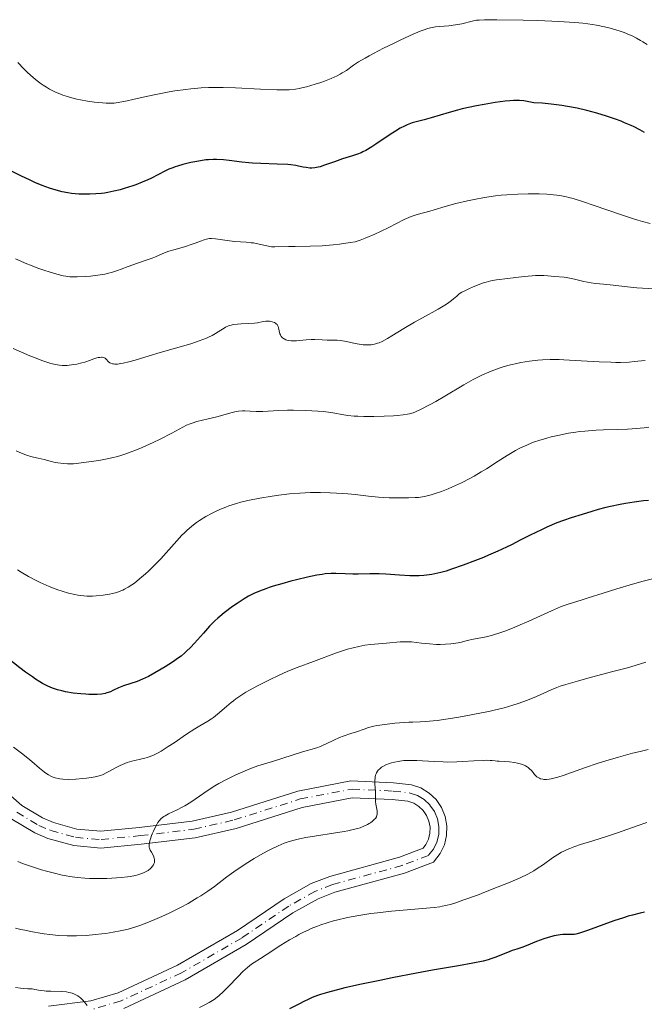
# Model space of a CAD drawing. Units: metres. Extents: x 647785 to 651233, y 4757786 to 4760173.
# Drawn here: x 648138 to 648250, y 4759855 to 4760031 of the extents above; entities that cross this region are included whole.
import ezdxf

# ---------------------------------------------------------------- set-up
doc = ezdxf.new("R2010")
doc.units = ezdxf.units.M
doc.header["$MEASUREMENT"] = 0
doc.linetypes.add('DGN Style 4', pattern=[2.785615, 1.391938, -0.695969, 0.00174, -0.695969])
for name, color, linetype, lineweight in [('Curva de nivel directora', 30, 'Continuous', 30), ('Curva de nivel intermedia', 30, 'Continuous', 0), ('Eje pista sin pavimentar', 7, 'DGN Style 4', 0), ('Línea de pista sin pavimentar', 7, 'Continuous', 0), ('Pista sin pavimentar', 9, 'Continuous', 0)]:
    doc.layers.add(name, color=color, linetype=linetype, lineweight=lineweight)

msp = doc.modelspace()

# ---------------------------------------------------------------- linework, layer by layer
at = {"layer": 'Curva de nivel directora', "color": 30, "linetype": 'Continuous', "lineweight": 30, "flags": 128}
for points, elevation in [([(648250.11, 4760010.62), (648249.25, 4760011.1), (648248.27, 4760011.6), (648247.7, 4760011.87), (648246.56, 4760012.36), (648245.93, 4760012.62), (648244.92, 4760013), (648243.3, 4760013.56), (648241.58, 4760014.09), (648240.7, 4760014.33), (648239.81, 4760014.56), (648238.05, 4760014.95), (648236.35, 4760015.28), (648235.29, 4760015.45), (648233.41, 4760015.7), (648231.8, 4760015.85), (648230.29, 4760015.95), (648229.7, 4760016.02), (648228.52, 4760016.26), (648227.72, 4760016.34), (648227.04, 4760016.36), (648226.65, 4760016.35), (648225.98, 4760016.31), (648225.2, 4760016.23), (648223.39, 4760015.98), (648221.39, 4760015.64), (648220.04, 4760015.37), (648217.49, 4760014.82), (648216.64, 4760014.61), (648215.16, 4760014.21), (648211.91, 4760013.24), (648210.68, 4760012.9), (648209.22, 4760012.53), (648208.54, 4760012.32), (648207.61, 4760011.99), (648207.13, 4760011.77), (648206.37, 4760011.38), (648205.52, 4760010.88), (648205.06, 4760010.58), (648203.52, 4760009.52), (648202.05, 4760008.5), (648201.31, 4760008.02), (648200.24, 4760007.39), (648199.73, 4760007.13), (648199.4, 4760006.98), (648198.77, 4760006.72), (648197.85, 4760006.41), (648196.65, 4760006.05), (648196.04, 4760005.87)], 875), ([(648196.04, 4760005.87), (648194.64, 4760005.38), (648192.85, 4760004.74), (648192.08, 4760004.49), (648191.73, 4760004.4), (648191.11, 4760004.28), (648190.56, 4760004.23), (648190.23, 4760004.24), (648189.56, 4760004.32), (648189.03, 4760004.43), (648188.21, 4760004.61), (648187.71, 4760004.7), (648186.81, 4760004.82), (648186.28, 4760004.87), (648184.37, 4760004.96), (648181.43, 4760005.05), (648179.98, 4760005.13), (648179.3, 4760005.18), (648178.02, 4760005.31), (648175.76, 4760005.59), (648174.76, 4760005.7), (648173.53, 4760005.77), (648172.94, 4760005.77), (648172.05, 4760005.73), (648171.6, 4760005.69), (648170.64, 4760005.56), (648169.61, 4760005.37), (648168.89, 4760005.22), (648167.49, 4760004.88), (648166.53, 4760004.59), (648166.1, 4760004.45), (648165.71, 4760004.31), (648165.01, 4760004.02), (648164.38, 4760003.72), (648163.03, 4760003.02), (648161.88, 4760002.45), (648161.22, 4760002.15), (648160.18, 4760001.7), (648159.08, 4760001.26), (648158.52, 4760001.06), (648157.01, 4760000.56), (648156.26, 4760000.35), (648155.14, 4760000.08), (648154.04, 4759999.87), (648153.49, 4759999.78), (648152.95, 4759999.71), (648151.89, 4759999.61), (648150.86, 4759999.56), (648150.18, 4759999.55), (648148.86, 4759999.59), (648147.56, 4759999.7), (648146.9, 4759999.79), (648145.88, 4759999.99), (648144.79, 4760000.27), (648144.21, 4760000.45), (648143.6, 4760000.66), (648142.32, 4760001.15), (648141.01, 4760001.69), (648140.15, 4760002.08), (648138.51, 4760002.84), (648136.92, 4760003.65)], 875), ([(648250.8, 4759944.75), (648249.91, 4759944.64), (648248.24, 4759944.41), (648246.69, 4759944.16), (648245.74, 4759943.98), (648244.05, 4759943.64), (648243.22, 4759943.45), (648241.8, 4759943.09), (648240.66, 4759942.76), (648238.98, 4759942.24), (648236.97, 4759941.65), (648235.63, 4759941.17), (648234.45, 4759940.7), (648232.63, 4759939.92), (648231.69, 4759939.5), (648229.65, 4759938.53), (648227.88, 4759937.63), (648226.3, 4759936.81), (648225.42, 4759936.37), (648223.86, 4759935.64), (648222.2, 4759934.92), (648221.29, 4759934.53), (648219.86, 4759933.96), (648217.68, 4759933.13), (648215.57, 4759932.4), (648214.59, 4759932.1), (648213.68, 4759931.85), (648213.12, 4759931.72), (648212.06, 4759931.5), (648211.57, 4759931.42), (648210.64, 4759931.31), (648209.77, 4759931.25), (648209.21, 4759931.24), (648208.11, 4759931.25), (648206.25, 4759931.35), (648203.8, 4759931.52), (648202.63, 4759931.58), (648200.95, 4759931.59), (648198.88, 4759931.54), (648197.91, 4759931.54), (648196.54, 4759931.57), (648194.84, 4759931.63), (648194.03, 4759931.63), (648192.98, 4759931.57), (648192.42, 4759931.5), (648191.49, 4759931.36), (648189.78, 4759931), (648187.84, 4759930.53)], 900), ([(648187.84, 4759930.53), (648186.79, 4759930.26), (648185.19, 4759929.82), (648183.66, 4759929.37), (648182.96, 4759929.15), (648182.32, 4759928.93), (648181.18, 4759928.51), (648180.2, 4759928.08), (648179.6, 4759927.78), (648179.22, 4759927.57), (648178.47, 4759927.14), (648177.2, 4759926.31), (648176.37, 4759925.73), (648174.9, 4759924.62), (648174.1, 4759923.98), (648173.73, 4759923.66), (648173.19, 4759923.15), (648172.28, 4759922.21), (648171.18, 4759920.98), (648169.58, 4759919.2), (648168.83, 4759918.4), (648168.14, 4759917.73), (648167.82, 4759917.43), (648167.16, 4759916.88), (648166.7, 4759916.53), (648165.64, 4759915.8), (648164.33, 4759914.95), (648163.6, 4759914.5), (648162.48, 4759913.85), (648161.35, 4759913.24), (648160.8, 4759912.98), (648160.28, 4759912.74), (648159.29, 4759912.34), (648156.86, 4759911.52), (648155.96, 4759911.16), (648154.98, 4759910.7), (648154.53, 4759910.49), (648153.91, 4759910.26), (648153.56, 4759910.17), (648152.94, 4759910.07), (648152.15, 4759910.01), (648151.67, 4759910), (648150.68, 4759910.01), (648150.13, 4759910.04), (648149.26, 4759910.1), (648147.88, 4759910.25), (648146.5, 4759910.48), (648145.84, 4759910.62), (648145.08, 4759910.82), (648144.71, 4759910.94), (648144.16, 4759911.14), (648143.3, 4759911.51), (648142.4, 4759911.98), (648141.92, 4759912.27), (648141.14, 4759912.76), (648140.58, 4759913.13), (648139.35, 4759914.01), (648138.31, 4759914.78), (648136.02, 4759916.55)], 900), ([(648250.13, 4759871.04), (648249.31, 4759870.85), (648247.94, 4759870.5), (648247.18, 4759870.28), (648246.37, 4759870.03), (648244.65, 4759869.45), (648239.89, 4759867.74), (648238.46, 4759867.26), (648237.83, 4759867.1), (648237.51, 4759867.04), (648236.98, 4759866.99), (648236.39, 4759866.99), (648235.51, 4759866.99), (648235.02, 4759866.96), (648234.31, 4759866.86), (648233.92, 4759866.78), (648233.26, 4759866.62), (648232.12, 4759866.25), (648230.76, 4759865.74), (648228.93, 4759865.01), (648228.15, 4759864.71), (648227.28, 4759864.41), (648226.43, 4759864.15), (648226.02, 4759864), (648223.51, 4759862.95), (648222.63, 4759862.64), (648222.13, 4759862.49), (648221.23, 4759862.26), (648219.41, 4759861.88), (648216.84, 4759861.42), (648212.16, 4759860.62), (648209.28, 4759860.1), (648204.96, 4759859.27), (648202.72, 4759858.81), (648199.44, 4759858.12), (648196.48, 4759857.44), (648195.18, 4759857.12), (648194.03, 4759856.82), (648193.35, 4759856.62), (648192.15, 4759856.25), (648191.61, 4759856.07), (648190.65, 4759855.71), (648189.8, 4759855.34), (648189.27, 4759855.1)], 925), ([(648189.27, 4759855.1), (648188.22, 4759854.57), (648186.55, 4759853.69)], 925)]:
    msp.add_lwpolyline(points, dxfattribs=dict(at, elevation=elevation))
at = {"layer": 'Curva de nivel intermedia', "color": 30, "linetype": 'Continuous', "lineweight": 0, "flags": 128}
for points, elevation in [([(648237.62, 4760030.32), (648234.77, 4760030.5), (648231.04, 4760030.65), (648228.37, 4760030.73), (648223.67, 4760030.81), (648221.46, 4760030.8), (648220.53, 4760030.75), (648220.06, 4760030.7), (648219.28, 4760030.55), (648217.4, 4760030.08), (648216.29, 4760029.87), (648215.07, 4760029.73), (648213.44, 4760029.59), (648212.7, 4760029.51), (648212.09, 4760029.42), (648211.79, 4760029.36), (648211.31, 4760029.24), (648210.47, 4760028.96), (648209.97, 4760028.76), (648208.72, 4760028.23), (648206.53, 4760027.22), (648205.29, 4760026.63), (648203.39, 4760025.69), (648201.61, 4760024.77), (648200.82, 4760024.34), (648200.11, 4760023.95), (648198.95, 4760023.25), (648198.05, 4760022.66), (648196.75, 4760021.74), (648196.03, 4760021.27), (648195.66, 4760021.05), (648195.08, 4760020.75), (648194.03, 4760020.28), (648192.85, 4760019.82), (648192.19, 4760019.58), (648191.17, 4760019.24), (648189.63, 4760018.79), (648188.76, 4760018.58), (648188.32, 4760018.49), (648187.64, 4760018.39), (648186.49, 4760018.28), (648185.11, 4760018.25), (648184.3, 4760018.26), (648181.38, 4760018.37), (648176.91, 4760018.6), (648174.72, 4760018.67), (648172.91, 4760018.68), (648172.05, 4760018.66), (648170.79, 4760018.6), (648168.93, 4760018.45), (648168, 4760018.34), (648166.06, 4760018.06), (648165.04, 4760017.88), (648162.96, 4760017.47), (648160.92, 4760017.04), (648158.51, 4760016.5), (648157.52, 4760016.28), (648155.93, 4760015.97), (648155.18, 4760015.88), (648154.72, 4760015.86), (648153.74, 4760015.89), (648152.44, 4760015.99), (648151.68, 4760016.06), (648150.45, 4760016.22), (648149.16, 4760016.44), (648148.51, 4760016.58), (648147.38, 4760016.86), (648146.82, 4760017.03), (648146, 4760017.31), (648145.19, 4760017.63), (648144.79, 4760017.8), (648144.01, 4760018.18), (648143.62, 4760018.38), (648143.06, 4760018.71), (648142.5, 4760019.07), (648142.13, 4760019.32), (648141.41, 4760019.86), (648141.04, 4760020.16), (648140.3, 4760020.79), (648139.55, 4760021.5), (648139.03, 4760022.01), (648137.94, 4760023.15)], 870), ([(648250.58, 4760026.34), (648249.8, 4760026.87), (648249.42, 4760027.11), (648248.67, 4760027.53), (648247.93, 4760027.9), (648247.44, 4760028.12), (648246.46, 4760028.51), (648245.92, 4760028.71), (648244.82, 4760029.06), (648243.72, 4760029.36), (648242.98, 4760029.53), (648241.5, 4760029.83), (648239.95, 4760030.07), (648239.1, 4760030.18), (648237.62, 4760030.32)], 870), ([(648230.5, 4759999.65), (648229.31, 4759999.65), (648227.42, 4759999.6), (648225.45, 4759999.48), (648224.45, 4759999.38), (648223.45, 4759999.27), (648221.49, 4759998.98), (648219.61, 4759998.64), (648218.43, 4759998.4), (648216.32, 4759997.9), (648214.42, 4759997.38), (648212.48, 4759996.79), (648211.68, 4759996.55), (648209.45, 4759995.94), (648208.71, 4759995.7), (648208.33, 4759995.56), (648207.93, 4759995.39), (648207.11, 4759995.02), (648204.36, 4759993.63), (648202.84, 4759992.89), (648201.85, 4759992.42), (648200.13, 4759991.67), (648199.21, 4759991.31), (648198.67, 4759991.15), (648198.3, 4759991.06), (648197.42, 4759990.9), (648195.54, 4759990.63), (648194.37, 4759990.5), (648192.41, 4759990.35), (648190.29, 4759990.27), (648187.57, 4759990.22), (648186.4, 4759990.2), (648183.96, 4759990.13), (648183.36, 4759990.15), (648183.07, 4759990.19), (648182.79, 4759990.24), (648182.21, 4759990.37), (648180.93, 4759990.69), (648180.16, 4759990.83), (648179.73, 4759990.88), (648178.8, 4759990.97), (648176.82, 4759991.11), (648175.85, 4759991.2), (648173.34, 4759991.59), (648172.62, 4759991.64), (648172.28, 4759991.62), (648171.94, 4759991.58), (648171.72, 4759991.54), (648171.29, 4759991.42), (648170.63, 4759991.18), (648169.67, 4759990.79), (648169.14, 4759990.59), (648167.77, 4759990.16), (648165.86, 4759989.61), (648164.99, 4759989.34), (648163.88, 4759988.92), (648162.61, 4759988.38), (648161.97, 4759988.12), (648160.92, 4759987.75), (648159.36, 4759987.24), (648158.54, 4759986.94), (648157.68, 4759986.6), (648156.47, 4759986.12), (648155.81, 4759985.88), (648154.74, 4759985.55), (648154.16, 4759985.41), (648153.54, 4759985.27), (648152.25, 4759985.06), (648150.94, 4759984.9), (648150.1, 4759984.83), (648148.59, 4759984.75), (648147.68, 4759984.75), (648147.28, 4759984.77), (648146.54, 4759984.86), (648146.04, 4759984.96), (648144.94, 4759985.24), (648143.57, 4759985.65), (648142.78, 4759985.9), (648141.53, 4759986.34), (648140.21, 4759986.84), (648139.55, 4759987.11), (648137.56, 4759987.98)], 880), ([(648251.11, 4759994.31), (648249.76, 4759994.65), (648248.93, 4759994.89), (648247.98, 4759995.19), (648245.81, 4759995.91), (648241.12, 4759997.53), (648239.03, 4759998.24), (648237.32, 4759998.77), (648236.59, 4759998.97), (648236.13, 4759999.08), (648235.26, 4759999.27), (648234.42, 4759999.4), (648233.85, 4759999.47), (648232.64, 4759999.57), (648231.25, 4759999.63), (648230.5, 4759999.65)], 880), ([(648223.63, 4759984.22), (648222.63, 4759984.03), (648221.79, 4759983.83), (648221.29, 4759983.68), (648220.32, 4759983.34), (648219.3, 4759982.93), (648218.79, 4759982.71), (648218.06, 4759982.35), (648217.42, 4759982), (648217.15, 4759981.83), (648216.91, 4759981.66), (648216.51, 4759981.32), (648215.95, 4759980.81), (648215.59, 4759980.52), (648214.84, 4759980), (648214.36, 4759979.69), (648213.18, 4759979), (648210.38, 4759977.44), (648208.95, 4759976.63), (648207.02, 4759975.49), (648204.91, 4759974.2), (648204.09, 4759973.7), (648203.14, 4759973.19), (648202.64, 4759972.98), (648202.35, 4759972.87), (648201.79, 4759972.72), (648201.19, 4759972.62), (648200.87, 4759972.59), (648200.34, 4759972.58), (648199.75, 4759972.62), (648199.42, 4759972.66), (648198.33, 4759972.85), (648196.79, 4759973.18), (648196.06, 4759973.31), (648195.72, 4759973.35), (648195.09, 4759973.41), (648193.33, 4759973.45), (648192.41, 4759973.49), (648191.12, 4759973.56), (648190.48, 4759973.56), (648189.54, 4759973.51), (648188.36, 4759973.38), (648187.82, 4759973.34), (648187.17, 4759973.32), (648186.87, 4759973.33), (648186.46, 4759973.38), (648186.09, 4759973.46), (648185.92, 4759973.52), (648185.64, 4759973.64), (648185.51, 4759973.71), (648185.33, 4759973.84), (648185.11, 4759974.08), (648184.94, 4759974.37), (648184.87, 4759974.54), (648184.73, 4759975.11), (648184.61, 4759975.64), (648184.52, 4759975.9), (648184.41, 4759976.13), (648184.34, 4759976.23), (648184.2, 4759976.37), (648184.1, 4759976.46), (648183.88, 4759976.59), (648183.48, 4759976.74), (648183.19, 4759976.8), (648182.99, 4759976.82), (648182.58, 4759976.83), (648182.35, 4759976.82), (648181.88, 4759976.75), (648180.87, 4759976.56), (648180.29, 4759976.48), (648179.3, 4759976.4), (648177.91, 4759976.34), (648177.27, 4759976.3), (648176.51, 4759976.21), (648176.16, 4759976.13), (648175.65, 4759975.97), (648175.13, 4759975.73), (648174.86, 4759975.58), (648174.27, 4759975.21), (648173.31, 4759974.62), (648172.73, 4759974.29), (648172.07, 4759973.96), (648171.7, 4759973.79), (648171.09, 4759973.54), (648170.42, 4759973.29), (648168.9, 4759972.8), (648163.41, 4759971.23), (648161.45, 4759970.63), (648158.95, 4759969.87), (648157.83, 4759969.55), (648156.83, 4759969.31), (648156.39, 4759969.23), (648155.8, 4759969.15), (648155.31, 4759969.14), (648155.05, 4759969.17), (648154.89, 4759969.2), (648154.61, 4759969.29), (648154.44, 4759969.37), (648154.17, 4759969.58), (648153.78, 4759970.01), (648153.6, 4759970.18)], 885), ([(648253.05, 4759982.56), (648249.77, 4759982.74), (648248.75, 4759982.81), (648247.08, 4759982.96), (648243.94, 4759983.34), (648242.8, 4759983.43), (648241.32, 4759983.56), (648240.54, 4759983.67), (648239.27, 4759983.94), (648237.56, 4759984.36), (648236.76, 4759984.54), (648235.71, 4759984.69), (648233.98, 4759984.83), (648232.84, 4759984.95), (648232.11, 4759984.99), (648231.19, 4759984.99), (648230.63, 4759984.98), (648230.01, 4759984.94), (648228.59, 4759984.83), (648227.07, 4759984.68), (648225.1, 4759984.44), (648224.22, 4759984.31), (648223.63, 4759984.22)], 885), ([(648153.6, 4759970.18), (648153.44, 4759970.28), (648153.32, 4759970.32), (648153.07, 4759970.37), (648152.93, 4759970.37), (648152.63, 4759970.35), (648152.32, 4759970.3), (648151.68, 4759970.12), (648150.96, 4759969.87), (648149.95, 4759969.52), (648149.4, 4759969.36), (648148.51, 4759969.16), (648147.9, 4759969.05), (648146.77, 4759968.92), (648146.15, 4759968.88), (648145.87, 4759968.89), (648145.43, 4759968.93), (648144.7, 4759969.06), (648143.84, 4759969.27), (648143.3, 4759969.44), (648142.27, 4759969.79), (648140.92, 4759970.31), (648140.11, 4759970.64), (648137.14, 4759971.92)], 885), ([(648250.25, 4759969.81), (648248.29, 4759969.6), (648247.34, 4759969.52), (648245.83, 4759969.46), (648244.99, 4759969.45), (648244.06, 4759969.47), (648242.02, 4759969.56), (648237.68, 4759969.81), (648235.7, 4759969.92), (648234.81, 4759969.94), (648233.23, 4759969.96), (648231.87, 4759969.92), (648231.05, 4759969.86), (648229.51, 4759969.68), (648228, 4759969.43), (648227.25, 4759969.28), (648226.13, 4759969.02), (648225.01, 4759968.71), (648224.46, 4759968.54), (648222.98, 4759968.02), (648222.25, 4759967.73), (648221.14, 4759967.25), (648220.03, 4759966.7), (648219.47, 4759966.41), (648217.77, 4759965.44), (648214.38, 4759963.38), (648212.76, 4759962.44), (648211.75, 4759961.89), (648210.02, 4759961), (648209.12, 4759960.61), (648208.71, 4759960.45), (648208.07, 4759960.27), (648207.71, 4759960.2), (648206.9, 4759960.08), (648205.91, 4759959.97), (648205.16, 4759959.9), (648203.53, 4759959.8), (648201.65, 4759959.75), (648199.89, 4759959.76), (648198.82, 4759959.8), (648198.16, 4759959.84), (648197, 4759959.96), (648195.95, 4759960.12), (648194.67, 4759960.38), (648193.95, 4759960.5), (648192.64, 4759960.65), (648191.66, 4759960.74), (648189.52, 4759960.85), (648187.32, 4759960.89), (648186.24, 4759960.88), (648184.67, 4759960.83), (648181.83, 4759960.66), (648180.6, 4759960.64), (648179.51, 4759960.7), (648178.59, 4759960.77), (648178.14, 4759960.77), (648177.43, 4759960.72), (648177.06, 4759960.66), (648176.29, 4759960.49), (648173.59, 4759959.7), (648172.02, 4759959.32), (648170, 4759958.84), (648169.16, 4759958.59), (648168.8, 4759958.47), (648168.16, 4759958.19), (648165.54, 4759956.77)], 890), ([(648250.87, 4759957.87), (648250.03, 4759957.76), (648248.64, 4759957.62), (648247.88, 4759957.56), (648247.07, 4759957.52), (648245.32, 4759957.46), (648242.79, 4759957.38), (648241.47, 4759957.31), (648239.46, 4759957.16), (648238.46, 4759957.05), (648237.8, 4759956.96), (648236.49, 4759956.76), (648234.59, 4759956.39), (648233.38, 4759956.11), (648232.61, 4759955.9), (648231.17, 4759955.47), (648230.42, 4759955.21), (648229.95, 4759955.03), (648229.06, 4759954.66), (648227.82, 4759954.07), (648227.04, 4759953.66), (648225.55, 4759952.8), (648223.9, 4759951.76), (648221.83, 4759950.42), (648220.89, 4759949.83), (648219.64, 4759949.08), (648218.88, 4759948.66), (648217.38, 4759947.89), (648215.77, 4759947.15), (648214.95, 4759946.8), (648213.75, 4759946.33), (648212.63, 4759945.96), (648211.95, 4759945.76), (648210.74, 4759945.47), (648210.03, 4759945.34), (648209.67, 4759945.29), (648209.06, 4759945.24), (648207.89, 4759945.2), (648205.69, 4759945.2), (648204.42, 4759945.23), (648202.52, 4759945.34)], 895), ([(648165.54, 4759956.77), (648163.43, 4759955.7), (648162.19, 4759955.11), (648160.21, 4759954.22), (648158.88, 4759953.67), (648158.23, 4759953.41), (648157.28, 4759953.07), (648156.38, 4759952.78), (648155.81, 4759952.61), (648154.75, 4759952.34), (648153.32, 4759952.05), (648152.48, 4759951.91), (648151.07, 4759951.72), (648148.89, 4759951.38), (648147.93, 4759951.3), (648146.86, 4759951.31), (648146.1, 4759951.36), (648145.12, 4759951.47), (648144.66, 4759951.55), (648143.75, 4759951.75), (648142.67, 4759952.05), (648142.14, 4759952.19), (648141.57, 4759952.31), (648140.73, 4759952.5), (648140.27, 4759952.62), (648139.5, 4759952.86), (648139.08, 4759953.02), (648138.63, 4759953.2), (648137.65, 4759953.63)], 890), ([(648202.52, 4759945.34), (648200.73, 4759945.5), (648198.33, 4759945.77), (648196.99, 4759945.9), (648194.98, 4759946.06), (648193.88, 4759946.12), (648192.14, 4759946.16), (648190.32, 4759946.15), (648189.38, 4759946.11), (648188.44, 4759946.06), (648186.55, 4759945.89), (648184.69, 4759945.67), (648183.49, 4759945.5), (648181.26, 4759945.13), (648179.12, 4759944.7), (648177.87, 4759944.4), (648177.11, 4759944.19), (648175.7, 4759943.74), (648175.2, 4759943.56), (648174.24, 4759943.17), (648173.32, 4759942.75), (648172.73, 4759942.46), (648171.59, 4759941.83), (648170.47, 4759941.15), (648169.92, 4759940.77), (648169.08, 4759940.13), (648168.22, 4759939.38), (648167.77, 4759938.95), (648167.32, 4759938.49), (648166.39, 4759937.49), (648164.49, 4759935.33), (648163.55, 4759934.28), (648163.09, 4759933.79), (648162.19, 4759932.88), (648161.33, 4759932.06), (648160.78, 4759931.57), (648159.75, 4759930.69), (648158.81, 4759929.95), (648158.37, 4759929.63), (648157.71, 4759929.21), (648157.05, 4759928.85), (648156.72, 4759928.69), (648156.37, 4759928.54), (648155.66, 4759928.28), (648154.9, 4759928.07), (648154.36, 4759927.95), (648153.22, 4759927.76), (648151.98, 4759927.64), (648151.32, 4759927.61), (648150.3, 4759927.62), (648149.24, 4759927.7), (648148.7, 4759927.78), (648148.15, 4759927.87), (648147.04, 4759928.13), (648145.9, 4759928.47), (648145.13, 4759928.73), (648143.56, 4759929.34), (648141.94, 4759930.06), (648141.12, 4759930.46), (648139.86, 4759931.13), (648138.56, 4759931.89), (648137.89, 4759932.31)], 895), ([(648253.23, 4759931.12), (648249.88, 4759930.26), (648247.97, 4759929.74), (648245.15, 4759928.92), (648242.69, 4759928.15), (648240.04, 4759927.27), (648238.98, 4759926.93), (648236.43, 4759926.19), (648235.57, 4759925.89), (648235.09, 4759925.71), (648233.45, 4759924.99), (648230.84, 4759923.78), (648229.41, 4759923.13), (648227.46, 4759922.29), (648226.5, 4759921.89), (648225.11, 4759921.35), (648223.84, 4759920.9), (648223.26, 4759920.72), (648222.73, 4759920.57), (648221.8, 4759920.34), (648219.52, 4759919.92), (648218.39, 4759919.64), (648217.33, 4759919.37), (648216.77, 4759919.25), (648215.9, 4759919.1), (648215.44, 4759919.04), (648214.51, 4759918.98), (648213.56, 4759918.96), (648212.91, 4759918.97), (648211.63, 4759919.06), (648210.21, 4759919.21), (648208.42, 4759919.4), (648207.58, 4759919.44), (648207.17, 4759919.44), (648206.38, 4759919.41), (648203.94, 4759919.17), (648201.07, 4759918.93), (648200.04, 4759918.8), (648199.52, 4759918.71), (648199, 4759918.61), (648197.96, 4759918.37), (648196.94, 4759918.08), (648196.26, 4759917.87), (648194.96, 4759917.43), (648190.88, 4759915.87), (648187.94, 4759914.82), (648186.28, 4759914.16), (648184.47, 4759913.35), (648183.23, 4759912.76), (648180.86, 4759911.54), (648179.44, 4759910.76), (648178.79, 4759910.38), (648177.85, 4759909.8), (648176.97, 4759909.19), (648176.54, 4759908.87), (648176.11, 4759908.53), (648175.28, 4759907.84), (648173.71, 4759906.48), (648172.99, 4759905.9), (648172.64, 4759905.65), (648171.96, 4759905.22), (648170.51, 4759904.38), (648169.65, 4759903.86), (648168.14, 4759902.87), (648165.94, 4759901.36), (648164.88, 4759900.65), (648163.63, 4759899.86), (648163.06, 4759899.54), (648162.25, 4759899.13), (648161.47, 4759898.81), (648161.09, 4759898.68), (648160.7, 4759898.58), (648159.93, 4759898.4), (648158.89, 4759898.19), (648158.36, 4759898.07), (648157.53, 4759897.82), (648157.11, 4759897.65), (648156.25, 4759897.26), (648155.42, 4759896.83), (648154.37, 4759896.26)], 905), ([(648250.35, 4759915.8), (648248.46, 4759915.21), (648247.04, 4759914.79), (648244.2, 4759914.02), (648239.96, 4759912.89), (648238.1, 4759912.39), (648236.03, 4759911.79), (648235.01, 4759911.46), (648234.44, 4759911.25), (648233.4, 4759910.82), (648230.77, 4759909.62), (648229.15, 4759908.96), (648227.48, 4759908.37), (648226.54, 4759908.07), (648224.98, 4759907.63), (648223.22, 4759907.19), (648222.25, 4759906.97), (648221.22, 4759906.76), (648219.06, 4759906.33), (648216.87, 4759905.94), (648214.17, 4759905.52), (648213.02, 4759905.36), (648212.27, 4759905.27), (648211, 4759905.16), (648209.96, 4759905.1), (648208.64, 4759905.06), (648207.93, 4759905.03), (648206.29, 4759904.92), (648205.4, 4759904.84), (648204.05, 4759904.7), (648202.77, 4759904.51), (648202.19, 4759904.41), (648201.66, 4759904.3), (648200.73, 4759904.06), (648199.93, 4759903.81), (648198.56, 4759903.32), (648197.56, 4759902.99), (648196.21, 4759902.55), (648195.53, 4759902.28), (648194.5, 4759901.81), (648193.15, 4759901.13), (648192.48, 4759900.83), (648192.15, 4759900.7), (648191.47, 4759900.47), (648188.93, 4759899.72), (648183.56, 4759897.99), (648180.91, 4759897.2), (648179.98, 4759896.88), (648179.45, 4759896.68), (648177.79, 4759895.97), (648176.87, 4759895.54), (648175.41, 4759894.82), (648173.95, 4759894.03), (648173.24, 4759893.61), (648172.55, 4759893.19), (648171.23, 4759892.33), (648168.89, 4759890.73), (648167.85, 4759890.07), (648167.36, 4759889.79), (648166.46, 4759889.32), (648164.93, 4759888.6), (648164.33, 4759888.28), (648164.07, 4759888.12), (648163.62, 4759887.76), (648163.24, 4759887.36), (648163.02, 4759887.07), (648162.89, 4759886.86), (648162.63, 4759886.4), (648162.21, 4759885.53), (648161.96, 4759884.91)], 910), ([(648154.37, 4759896.26), (648153.9, 4759896.01), (648153.08, 4759895.62), (648152.7, 4759895.48), (648152.11, 4759895.3), (648151.8, 4759895.23), (648151.08, 4759895.11), (648150.22, 4759895), (648149.6, 4759894.93), (648148.32, 4759894.84), (648147, 4759894.79), (648145.99, 4759894.82), (648145.47, 4759894.88), (648145.16, 4759894.93), (648144.62, 4759895.07), (648144.1, 4759895.25), (648143.84, 4759895.37), (648143.42, 4759895.6), (648142.96, 4759895.91), (648142.7, 4759896.1), (648141.83, 4759896.82), (648140.49, 4759897.98), (648139.76, 4759898.59), (648138.63, 4759899.46), (648137.18, 4759900.55)], 905), ([(648250.75, 4759900.15), (648249.33, 4759899.81), (648247.97, 4759899.47), (648245.45, 4759898.79), (648243.17, 4759898.12), (648241.8, 4759897.69), (648239.4, 4759896.88), (648235.54, 4759895.49), (648234.59, 4759895.17), (648234.15, 4759895.05), (648233.41, 4759894.88), (648233.06, 4759894.83), (648232.57, 4759894.79), (648232.11, 4759894.79), (648231.9, 4759894.82), (648231.5, 4759894.91), (648231.32, 4759894.98), (648231.06, 4759895.11), (648230.83, 4759895.27), (648230.69, 4759895.4), (648230.42, 4759895.68), (648230.16, 4759896), (648229.8, 4759896.42), (648229.61, 4759896.63), (648229.28, 4759896.93), (648229.1, 4759897.06), (648228.8, 4759897.24), (648228.58, 4759897.34), (648228.12, 4759897.52), (648227.37, 4759897.72), (648226.87, 4759897.82), (648225.92, 4759897.94), (648225.03, 4759898.01), (648224.1, 4759898.05), (648223.72, 4759898.07), (648223.37, 4759898.12), (648222.83, 4759898.18), (648222.47, 4759898.2), (648221.77, 4759898.21), (648221.32, 4759898.19), (648219.56, 4759898.09)], 915), ([(648219.56, 4759898.09), (648217.6, 4759897.97), (648216.54, 4759897.93), (648214.9, 4759897.9), (648214.07, 4759897.92), (648212.44, 4759897.99), (648209.39, 4759898.16), (648208.05, 4759898.19), (648207.44, 4759898.17), (648207.05, 4759898.15), (648206.33, 4759898.07), (648206, 4759898.02), (648205.37, 4759897.9), (648204.81, 4759897.76), (648204.46, 4759897.65), (648203.84, 4759897.4), (648203.3, 4759897.12), (648203.06, 4759896.96), (648202.74, 4759896.71), (648202.47, 4759896.44), (648202.35, 4759896.29), (648202.16, 4759895.97), (648202.08, 4759895.8), (648201.98, 4759895.52), (648201.92, 4759895.23), (648201.89, 4759895.02), (648201.86, 4759894.59), (648201.86, 4759893.92), (648201.94, 4759892.62), (648201.97, 4759891.78), (648201.98, 4759890.83), (648202.02, 4759890.38), (648202.13, 4759889.73), (648202.24, 4759889.17), (648202.27, 4759888.91), (648202.26, 4759888.54), (648202.23, 4759888.38), (648202.12, 4759888.07), (648201.94, 4759887.8), (648201.79, 4759887.64), (648201.45, 4759887.33), (648201.07, 4759887.04), (648200.86, 4759886.9), (648200.51, 4759886.7), (648199.89, 4759886.4), (648199.2, 4759886.14), (648198.78, 4759886), (648197.99, 4759885.8), (648196.99, 4759885.58), (648196.38, 4759885.47), (648189.49, 4759884.38), (648188.38, 4759884.16), (648187.88, 4759884.05), (648187.18, 4759883.87), (648186.16, 4759883.54), (648185.65, 4759883.35), (648184.53, 4759882.87), (648183.4, 4759882.34), (648182.79, 4759882.03), (648181.82, 4759881.51), (648180.27, 4759880.64), (648178.67, 4759879.64), (648177.85, 4759879.1), (648177.04, 4759878.52), (648175.39, 4759877.32), (648173.13, 4759875.63), (648171.94, 4759874.79), (648170.71, 4759873.96), (648170.07, 4759873.56), (648169.09, 4759872.97), (648168.43, 4759872.59), (648167.07, 4759871.86), (648165.05, 4759870.85), (648163.74, 4759870.25), (648162.9, 4759869.88), (648161.33, 4759869.22), (648159.78, 4759868.64), (648159.07, 4759868.39), (648157.73, 4759867.99), (648156.86, 4759867.77), (648156.27, 4759867.65), (648155.03, 4759867.42), (648153.68, 4759867.21), (648152.96, 4759867.12), (648151.86, 4759867), (648150.17, 4759866.86), (648148.47, 4759866.78), (648147.63, 4759866.77), (648146.81, 4759866.78), (648145.22, 4759866.85), (648143.67, 4759867), (648142.64, 4759867.13), (648141.96, 4759867.24), (648140.59, 4759867.48), (648139.21, 4759867.77), (648138.52, 4759867.93), (648137.53, 4759868.18)], 915), ([(648250.55, 4759887.09), (648248.79, 4759886.48), (648245.27, 4759885.21), (648243.51, 4759884.6), (648240.89, 4759883.79), (648238.68, 4759883.11), (648237.66, 4759882.77), (648236.72, 4759882.42), (648236.28, 4759882.24), (648235.67, 4759881.96), (648235.28, 4759881.77), (648234.58, 4759881.37), (648233.64, 4759880.76), (648232.01, 4759879.56), (648230.93, 4759878.82), (648230.32, 4759878.44), (648229.24, 4759877.84), (648227.85, 4759877.17), (648227.01, 4759876.8), (648226.06, 4759876.39), (648223.93, 4759875.53), (648221.67, 4759874.65), (648220.2, 4759874.09), (648217.61, 4759873.14), (648216.16, 4759872.65), (648215.57, 4759872.47), (648214.55, 4759872.2), (648213.9, 4759872.07), (648213.46, 4759872), (648212.45, 4759871.88), (648204.81, 4759871.18), (648202.35, 4759870.91), (648201.14, 4759870.76), (648199.36, 4759870.5), (648197.61, 4759870.19), (648196.74, 4759870.01), (648195.2, 4759869.65)], 920), ([(648161.96, 4759884.91), (648161.69, 4759884.13), (648161.59, 4759883.79), (648161.47, 4759883.21), (648161.46, 4759882.96), (648161.49, 4759882.62), (648161.53, 4759882.46), (648161.66, 4759882.12), (648161.86, 4759881.75), (648162.15, 4759881.22), (648162.28, 4759880.94), (648162.37, 4759880.65), (648162.4, 4759880.51), (648162.43, 4759880.29), (648162.42, 4759880.07), (648162.39, 4759879.93), (648162.3, 4759879.65), (648162.23, 4759879.51), (648162.06, 4759879.23), (648161.84, 4759878.97), (648161.67, 4759878.81), (648161.28, 4759878.5), (648160.82, 4759878.22), (648160.57, 4759878.1), (648160.15, 4759877.93), (648159.43, 4759877.7), (648159.02, 4759877.6), (648158.09, 4759877.43), (648157.57, 4759877.35), (648156.44, 4759877.22), (648154.77, 4759877.1), (648153.9, 4759877.06), (648152.58, 4759877.03), (648150.81, 4759877.06), (648149.93, 4759877.11), (648148.6, 4759877.23), (648147.26, 4759877.41), (648146.58, 4759877.53), (648145.89, 4759877.66), (648144.49, 4759877.98), (648143.11, 4759878.35), (648142.19, 4759878.62), (648140.43, 4759879.18), (648138.77, 4759879.76), (648137.95, 4759880.08)], 910), ([(648195.2, 4759869.65), (648194.44, 4759869.45), (648193.3, 4759869.11), (648192.16, 4759868.74), (648191.6, 4759868.53), (648190.47, 4759868.07), (648189.91, 4759867.82), (648189.07, 4759867.42), (648188.24, 4759866.99), (648187.69, 4759866.69), (648186.6, 4759866.05), (648185.05, 4759865.09), (648182.4, 4759863.36), (648181.39, 4759862.72), (648180.28, 4759862.02), (648179.78, 4759861.68), (648179.04, 4759861.1), (648178.65, 4759860.76), (648178.24, 4759860.38), (648177.38, 4759859.51), (648175.59, 4759857.62), (648174.73, 4759856.76), (648174.01, 4759856.1), (648173.66, 4759855.8), (648173.11, 4759855.39), (648172.52, 4759855.01), (648172.2, 4759854.82), (648171.67, 4759854.54), (648170.44, 4759853.97)], 920), ([(648150.37, 4759854.29), (648150.14, 4759854.63), (648149.96, 4759854.86), (648149.52, 4759855.33), (648149.18, 4759855.65), (648148.99, 4759855.81), (648148.67, 4759856.03), (648148.31, 4759856.24), (648148.12, 4759856.33), (648147.69, 4759856.5), (648147.45, 4759856.57), (648147.07, 4759856.66), (648146.65, 4759856.73), (648145.74, 4759856.81), (648143.85, 4759856.85), (648143.01, 4759856.88), (648142.65, 4759856.91), (648142.01, 4759856.99), (648140.99, 4759857.2), (648140.52, 4759857.27), (648139.76, 4759857.32), (648138.93, 4759857.36), (648138.42, 4759857.41), (648137.52, 4759857.55)], 920)]:
    msp.add_lwpolyline(points, dxfattribs=dict(at, elevation=elevation))
at = {"layer": 'Eje pista sin pavimentar', "color": 7, "linetype": 'DGN Style 4', "lineweight": 0}
msp.add_polyline3d([(648137.77, 4759888.92, 907.08), (648141.71, 4759886.55, 907.11), (648143.84, 4759885.65, 907.19), (648148.28, 4759884.42, 907.52), (648152.86, 4759884.01, 908.03), (648159.88, 4759884.72, 908.97), (648169.46, 4759885.86, 909.48), (648176.66, 4759887.52, 910.47), (648188.5, 4759891.28, 912.19), (648197.77, 4759893.04, 913.55), (648205.12, 4759892.7, 914.84), (648208.15, 4759892.35, 915.04), (648209.47, 4759891.88, 915.07), (648210.67, 4759891.16, 915.14), (648211.71, 4759890.19, 915.25), (648212.51, 4759889.03, 915.39), (648213.06, 4759887.73, 915.56), (648213.33, 4759886.35, 915.75), (648213.3, 4759884.93, 915.94), (648212.96, 4759883.56, 916.13), (648212.35, 4759882.28, 916.33), (648211.46, 4759881.17, 916.57), (648206.75, 4759879.38, 917), (648194.28, 4759875.97, 918.1), (648191.12, 4759874.73, 918.26), (648186.43, 4759872.11, 918.46), (648178.08, 4759866.43, 918.83), (648167.26, 4759860.16, 919.19), (648156.44, 4759855.14, 919.24), (648151.37, 4759853.63, 919.37)], dxfattribs=at)
at = {"layer": 'Línea de pista sin pavimentar', "color": 7, "linetype": 'Continuous', "lineweight": 0}
for points in [[(648135.2, 4759893.14, 907.69), (648138.65, 4759890.12, 907.54), (648142.37, 4759887.88, 907.59), (648144.31, 4759887.06, 907.68), (648148.5, 4759885.89, 908.01), (648152.79, 4759885.5, 908.51), (648159.68, 4759886.18, 909.43), (648169.16, 4759887.3, 909.93), (648176.21, 4759888.92, 910.9), (648188.09, 4759892.7, 912.63), (648197.58, 4759894.53, 914.02), (648205.18, 4759894.19, 915.32), (648208.44, 4759893.81, 915.53), (648210.08, 4759893.25, 915.56), (648211.56, 4759892.35, 915.6), (648212.81, 4759891.16, 915.66), (648213.78, 4759889.75, 915.74), (648214.44, 4759888.16, 915.83), (648214.74, 4759886.46, 915.92), (648214.69, 4759884.75, 916.01), (648214.29, 4759883.08, 916.1), (648213.54, 4759881.53, 916.19), (648212.33, 4759879.96, 916.26), (648207.18, 4759877.98, 916.59), (648194.71, 4759874.57, 917.69), (648191.72, 4759873.42, 917.89), (648187.18, 4759870.87, 918.12), (648178.84, 4759865.21, 918.5), (648167.92, 4759858.88, 918.83), (648156.95, 4759853.77, 918.84)], [(648136.87, 4759887.68, 907.54), (648141.01, 4759885.2, 907.59), (648143.31, 4759884.22, 907.68), (648147.96, 4759882.93, 908.01), (648152.81, 4759882.48, 908.51), (648160, 4759883.2, 909.43), (648169.68, 4759884.34, 909.93), (648177.01, 4759886.02, 910.9), (648188.82, 4759889.78, 912.63), (648197.8, 4759891.51, 914.02), (648204.94, 4759891.19, 915.32), (648207.78, 4759890.87, 915.53), (648208.8, 4759890.51, 915.56), (648209.72, 4759889.95, 915.6), (648210.51, 4759889.2, 915.66), (648211.12, 4759888.31, 915.74), (648211.54, 4759887.3, 915.83), (648211.74, 4759886.24, 915.92), (648211.71, 4759885.15, 916.01), (648211.45, 4759884.1, 916.1), (648210.98, 4759883.11, 916.19), (648210.47, 4759882.46, 916.26), (648206.24, 4759880.84, 916.59), (648193.77, 4759877.43, 917.69), (648190.44, 4759876.13, 917.89), (648185.6, 4759873.43, 918.12), (648177.24, 4759867.75, 918.5), (648166.54, 4759861.54, 918.83), (648155.89, 4759856.59, 918.84), (648151.04, 4759855.13, 918.93), (648143.43, 4759854.21, 919.4)]]:
    msp.add_polyline3d(points, dxfattribs=at)
at = {"layer": 'Pista sin pavimentar', "color": 9, "linetype": 'Continuous', "lineweight": 0}
for points in [[(648135.2, 4759893.14, 907.69), (648138.65, 4759890.12, 907.54), (648142.37, 4759887.88, 907.59), (648144.31, 4759887.06, 907.68), (648148.5, 4759885.89, 908.01), (648152.79, 4759885.5, 908.51), (648159.68, 4759886.18, 909.43), (648169.16, 4759887.3, 909.93), (648176.21, 4759888.92, 910.9), (648188.09, 4759892.7, 912.63), (648197.58, 4759894.53, 914.02), (648205.18, 4759894.19, 915.32), (648208.44, 4759893.81, 915.53), (648210.08, 4759893.25, 915.56), (648211.56, 4759892.35, 915.6), (648212.81, 4759891.16, 915.66), (648213.78, 4759889.75, 915.74), (648214.44, 4759888.16, 915.83), (648214.74, 4759886.46, 915.92), (648214.69, 4759884.75, 916.01), (648214.29, 4759883.08, 916.1), (648213.54, 4759881.53, 916.19), (648212.33, 4759879.96, 916.26), (648207.18, 4759877.98, 916.59), (648194.71, 4759874.57, 917.69), (648191.72, 4759873.42, 917.89), (648187.18, 4759870.87, 918.12), (648178.84, 4759865.21, 918.5), (648167.92, 4759858.88, 918.83), (648156.95, 4759853.77, 918.84)], [(648143.43, 4759854.21, 919.4), (648151.04, 4759855.13, 918.93), (648155.89, 4759856.59, 918.84), (648166.54, 4759861.54, 918.83), (648177.24, 4759867.75, 918.5), (648185.6, 4759873.43, 918.12), (648190.44, 4759876.13, 917.89), (648193.77, 4759877.43, 917.69), (648206.24, 4759880.84, 916.59), (648210.47, 4759882.46, 916.26), (648210.98, 4759883.11, 916.19), (648211.45, 4759884.1, 916.1), (648211.71, 4759885.15, 916.01), (648211.74, 4759886.24, 915.92), (648211.54, 4759887.3, 915.83), (648211.12, 4759888.31, 915.74), (648210.51, 4759889.2, 915.66), (648209.72, 4759889.95, 915.6), (648208.8, 4759890.51, 915.56), (648207.78, 4759890.87, 915.53), (648204.94, 4759891.19, 915.32), (648197.8, 4759891.51, 914.02), (648188.82, 4759889.78, 912.63), (648177.01, 4759886.02, 910.9), (648169.68, 4759884.34, 909.93), (648160, 4759883.2, 909.43), (648152.81, 4759882.48, 908.51), (648147.96, 4759882.93, 908.01), (648143.31, 4759884.22, 907.68), (648141.01, 4759885.2, 907.59), (648136.87, 4759887.68, 907.54)]]:
    msp.add_polyline3d(points, dxfattribs=at)

doc.saveas('drawing.dxf')
